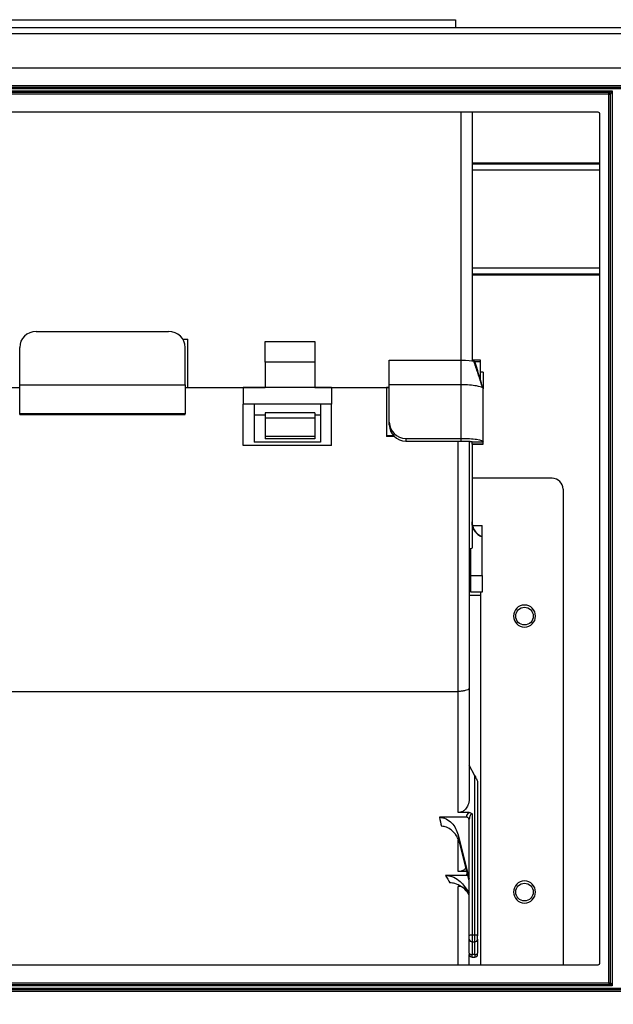
# Model space of a CAD drawing. Units: inches. Extents: x 0 to 6495, y 0 to 4633.
# Drawn here: x 2013 to 2120, y 3337 to 3515 of the extents above; entities that cross this region are included whole.
import ezdxf

# ---------------------------------------------------------------- set-up
doc = ezdxf.new("R2010")
doc.units = ezdxf.units.IN
doc.header["$MEASUREMENT"] = 0
doc.layers.add('LG-AIRCON', color=3, linetype='Continuous')
doc.layers.add('LG-DIMENSION', color=7, linetype='Continuous')
doc.styles.add('LG-TEXT', font='arial.ttf')
doc.dimstyles.new('LG-DIMENSION', dxfattribs={"dimtxt": 30, "dimasz": 25, "dimexe": 0.18, "dimexo": 0.0625, "dimgap": 5, "dimtad": 2, "dimtoh": 1, "dimdec": 0, "dimrnd": 0.05, "dimzin": 0, "dimdsep": 46, "dimtxsty": 'LG-TEXT', "dimcen": 0.09, "dimadec": 0, "dimazin": 0, "dimtfac": 1, "dimtdec": 0, "dimtix": 1, "dimtofl": 0, "dimtmove": 0, "dimatfit": 3, "dimfxl": 0.18, "dimtolj": 1, "dimtzin": 0, "dimarcsym": 0})

# ---------------------------------------------------------------- blocks, each defined once
blk = doc.blocks.new('*D12')
at = {"layer": 'Defpoints', "color": 0, "transparency": 16777216}
for p in [(1375.21, 3353.35), (2237.61, 3353.35), (2237.61, 3252.17)]:
    blk.add_point(p, dxfattribs=at)
at = {"layer": 'LG-DIMENSION', "color": 0, "lineweight": -2, "transparency": 16777216}
for p, q in [((1375.21, 3353.29), (1375.21, 3251.99)), ((2237.61, 3353.29), (2237.61, 3251.99)), ((1400.21, 3252.17), (2212.61, 3252.17))]:
    blk.add_line(p, q, dxfattribs=at)
at = {"layer": 'LG-DIMENSION', "color": 0, "transparency": 16777216}
for points in [[(1400.21, 3256.34), (1400.21, 3248.01), (1375.21, 3252.17)], [(2212.61, 3256.34), (2212.61, 3248.01), (2237.61, 3252.17)]]:
    blk.add_solid(points, dxfattribs=at)
at = {"layer": 'LG-DIMENSION', "color": 0, "transparency": 16777216, "insert": (1806.41, 3231.86), "char_height": 30, "attachment_point": 5, "style": 'LG-TEXT'}
blk.add_mtext('\\A1;860', dxfattribs=at)

msp = doc.modelspace()

# ---------------------------------------------------------------- linework, layer by layer
at = {"layer": 'LG-AIRCON', "linetype": 'Continuous', "extrusion": (-4.05736e-16, -1, 0)}
for p, q in [((1963.81, 3515.38), (2091.81, 3515.38)), ((2091.81, 3515.38), (2091.81, 3513.88)), ((2255.41, 3513.88), (1357.41, 3513.88)), ((1357.41, 3512.88), (2255.41, 3512.88)), ((1840.65, 3506.67), (2141.91, 3506.67)), ((1845.35, 3503.47), (2137.21, 3503.47)), ((1845.65, 3503.17), (2136.91, 3503.17)), ((2136.91, 3502.87), (1845.65, 3502.87)), ((1912.11, 3502.47), (2120.21, 3502.47)), ((2119.61, 3502.17), (1912.71, 3502.17)), ((2119.61, 3501.87), (1912.71, 3501.87)), ((2119.61, 3502.17), (2120.21, 3502.47)), ((2119.61, 3501.87), (2119.61, 3502.17)), ((2119.61, 3340.87), (2119.61, 3501.87)), ((2119.61, 3501.87), (2119.91, 3501.87)), ((2120.21, 3502.47), (2119.91, 3501.87)), ((2119.91, 3340.87), (2119.91, 3501.87)), ((2120.21, 3502.47), (2120.21, 3340.27)), ((1914.71, 3498.67), (2117.61, 3498.67)), ((2092.81, 3453.55), (2092.81, 3498.68)), ((2094.81, 3498.68), (2094.81, 3453.43)), ((2117.91, 3498.37), (2117.91, 3344.37)), ((2094.8, 3489.45), (2117.9, 3489.45)), ((2094.8, 3489.26), (2117.9, 3489.26)), ((2117.9, 3488.11), (2094.8, 3488.11)), ((2094.81, 3470.44), (2117.91, 3470.44)), ((2117.91, 3469.29), (2094.81, 3469.29)), ((2117.91, 3469.09), (2094.81, 3469.09)), ((2015.81, 3458.89), (2039.81, 3458.89)), ((2042.39, 3457.46), (2043.31, 3457.46)), ((2043.31, 3448.73), (2043.31, 3457.46)), ((2057.31, 3457.05), (2066.31, 3457.05)), ((2057.31, 3453.33), (2057.31, 3457.05)), ((2066.31, 3457.05), (2066.31, 3453.33)), ((2012.81, 3449.19), (2012.81, 3455.98)), ((2042.81, 3449.19), (2042.81, 3455.98)), ((2066.31, 3453.33), (2057.31, 3453.33)), ((2057.31, 3453.33), (2057.31, 3448.7)), ((2066.31, 3453.33), (2066.31, 3448.7)), ((2079.81, 3453.7), (2092.81, 3453.7)), ((2079.81, 3449.22), (2079.81, 3453.7)), ((2096.31, 3453.68), (2094.81, 3453.68)), ((2096.31, 3453.38), (2095.2, 3453.38)), ((2096.31, 3453.38), (2096.31, 3453.68)), ((2096.31, 3449.96), (2096.31, 3453.38)), ((2096.81, 3451.49), (2096.31, 3451.49)), ((2096.81, 3451.49), (2096.81, 3449.99)), ((2012.81, 3449.19), (2042.81, 3449.19)), ((2012.81, 3443.97), (2012.81, 3449.19)), ((2042.81, 3449.19), (2042.81, 3443.97)), ((2092.81, 3449.22), (2079.81, 3449.22)), ((2079.81, 3442.42), (2079.81, 3449.22)), ((2092.81, 3439.51), (2092.81, 3449.26)), ((2096.81, 3449.99), (2096.81, 3448.49)), ((2002.31, 3448.7), (2012.81, 3448.7)), ((2042.81, 3448.73), (2043.31, 3448.73)), ((2042.81, 3448.7), (2053.31, 3448.7)), ((2043.31, 3448.73), (2057.31, 3448.73)), ((2069.31, 3448.7), (2053.31, 3448.7)), ((2053.31, 3448.7), (2053.31, 3445.7)), ((2066.31, 3448.73), (2079.81, 3448.73)), ((2069.31, 3448.7), (2069.31, 3445.7)), ((2069.31, 3448.7), (2079.31, 3448.7)), ((2079.81, 3448.7), (2079.31, 3448.7)), ((2079.31, 3448.7), (2079.31, 3439.97)), ((2096.81, 3438.89), (2096.81, 3448.54)), ((2053.31, 3438.2), (2053.31, 3445.7)), ((2055.31, 3445.7), (2053.31, 3445.7)), ((2055.31, 3445.7), (2055.31, 3438.8)), ((2067.31, 3445.7), (2055.31, 3445.7)), ((2069.31, 3445.7), (2067.31, 3445.7)), ((2067.31, 3445.7), (2067.31, 3438.8)), ((2069.31, 3438.2), (2069.31, 3445.7)), ((2042.81, 3443.97), (2012.81, 3443.97)), ((2012.81, 3443.82), (2012.81, 3443.97)), ((2012.81, 3443.82), (2042.81, 3443.82)), ((2042.81, 3443.82), (2042.81, 3443.97)), ((2057.31, 3443.7), (2055.31, 3443.7)), ((2066.31, 3444.14), (2057.31, 3444.14)), ((2057.31, 3444.14), (2057.31, 3443.17)), ((2066.31, 3444.14), (2066.31, 3443.17)), ((2067.31, 3443.7), (2066.31, 3443.7)), ((2057.31, 3443.17), (2057.31, 3439.84)), ((2066.31, 3443.17), (2057.31, 3443.17)), ((2066.31, 3443.17), (2066.31, 3439.84)), ((2079.81, 3441.94), (2079.81, 3442.42)), ((2067.31, 3438.8), (2055.31, 3438.8)), ((2066.31, 3439.84), (2057.31, 3439.84)), ((2057.31, 3439.84), (2057.31, 3439.41)), ((2066.31, 3439.41), (2057.31, 3439.41)), ((2066.31, 3439.84), (2066.31, 3439.41)), ((2080.6, 3439.97), (2079.31, 3439.97)), ((2079.31, 3439.97), (2079.31, 3439.87)), ((2080.71, 3439.87), (2079.31, 3439.87)), ((2082.81, 3439.51), (2092.81, 3439.51)), ((2082.81, 3439.51), (2082.81, 3439.03)), ((2082.81, 3439.03), (2092.81, 3439.03)), ((2092.31, 3393.65), (2092.31, 3439.03)), ((2094.31, 3439.01), (2094.31, 3394.33)), ((2094.81, 3438.49), (2094.81, 3438.89)), ((2094.81, 3438.49), (2096.81, 3438.49)), ((2094.81, 3438.48), (2094.81, 3438.49)), ((2094.81, 3438.49), (2094.81, 3424.39)), ((2094.81, 3438.48), (2096.81, 3438.48)), ((2096.81, 3438.49), (2096.81, 3438.89)), ((2096.81, 3438.48), (2096.81, 3438.49)), ((2069.31, 3438.2), (2053.31, 3438.2)), ((2109.31, 3432.3), (2094.81, 3432.3)), ((2111.31, 3430.3), (2111.31, 3344.07)), ((2094.81, 3423.79), (2094.81, 3419.64)), ((2094.88, 3423.73), (2096.61, 3423.73)), ((2096.61, 3421.64), (2096.61, 3423.73)), ((2096.61, 3414.64), (2096.61, 3421.64)), ((2094.61, 3414.64), (2094.61, 3419.64)), ((2094.61, 3414.11), (2094.31, 3414.11)), ((2094.61, 3414.64), (2096.61, 3414.64)), ((2094.61, 3411.64), (2094.61, 3414.64)), ((2096.61, 3414.64), (2096.61, 3411.64)), ((2096.61, 3411.64), (2094.61, 3411.64)), ((2096.31, 3411.64), (2096.31, 3411.11)), ((2094.31, 3411.11), (2096.31, 3411.11)), ((2096.31, 3411.11), (2096.31, 3344.07)), ((2094.31, 3394.33), (2094.31, 3374.35)), ((1963.31, 3393.65), (2092.31, 3393.65)), ((2092.31, 3371.7), (2092.31, 3393.65)), ((2095.31, 3378.34), (2094.31, 3380.28)), ((2095.31, 3349.51), (2095.31, 3378.34)), ((2095.81, 3377.25), (2095.81, 3349.39)), ((2093.81, 3370.85), (2088.91, 3370.85)), ((2094.26, 3371.7), (2092.31, 3371.7)), ((2094.81, 3371.48), (2094.81, 3349.51)), ((2094.31, 3349.39), (2094.31, 3370.48)), ((2092.26, 3367.69), (2094.31, 3359.72)), ((2092.31, 3360.99), (2092.31, 3366.67)), ((2094.31, 3359.36), (2092.57, 3366.11)), ((2093.81, 3360.31), (2090, 3360.31)), ((2093.89, 3360.99), (2092.31, 3360.99)), ((2092.81, 3358.31), (2092.31, 3358.31)), ((2092.31, 3344.07), (2092.31, 3358.31)), ((2093.25, 3358.55), (2094.31, 3357.18)), ((2094.31, 3356.81), (2093.98, 3357.25)), ((2094.31, 3348.77), (2094.31, 3349.39)), ((2095.31, 3349.51), (2094.81, 3349.51)), ((2094.81, 3349.51), (2094.81, 3348.27)), ((2095.31, 3348.27), (2095.31, 3349.51)), ((2095.81, 3348.77), (2095.81, 3349.39)), ((2094.31, 3346.23), (2094.31, 3348.77)), ((2094.81, 3348.27), (2095.31, 3348.27)), ((2094.81, 3348.27), (2094.81, 3345.97)), ((2095.31, 3345.97), (2095.31, 3348.27)), ((2095.81, 3348.77), (2095.81, 3346.23)), ((2094.31, 3346.23), (2094.31, 3345.99)), ((2094.31, 3344.07), (2094.31, 3345.99)), ((2095.31, 3345.97), (2094.81, 3345.97)), ((2094.81, 3345.49), (2094.81, 3345.97)), ((2095.31, 3345.97), (2095.31, 3345.49)), ((2095.81, 3345.99), (2095.81, 3346.23)), ((2117.61, 3344.07), (1914.71, 3344.07)), ((2094.81, 3345.49), (2095.31, 3345.49)), ((2120.21, 3340.27), (1912.11, 3340.27)), ((1912.71, 3340.87), (2119.61, 3340.87)), ((1912.71, 3340.57), (2119.61, 3340.57)), ((2119.61, 3340.87), (2119.91, 3340.87)), ((2119.61, 3340.87), (2119.61, 3340.57)), ((2120.21, 3340.27), (2119.61, 3340.57)), ((2119.91, 3340.87), (2120.21, 3340.27)), ((2137.21, 3339.27), (1845.35, 3339.27)), ((1845.65, 3339.87), (2136.91, 3339.87)), ((2136.91, 3339.57), (1845.65, 3339.57))]:
    msp.add_line(p, q, dxfattribs=at)
at = {"layer": 'LG-AIRCON', "linetype": 'Continuous', "extrusion": (0, 0, -1)}
for centre in [(-2104.31, 3407.3), (-2104.31, 3357.3)]:
    msp.add_circle(centre, 2, dxfattribs=at)
at = {"layer": 'LG-AIRCON', "linetype": 'Continuous'}
for centre in [(2104.31, 3407.3), (2104.31, 3357.3)]:
    msp.add_circle(centre, 1.6, dxfattribs=at)
at = {"layer": 'LG-AIRCON', "linetype": 'Continuous', "extrusion": (0, 0, -1)}
for centre, start, end in [((-2119.61, 3501.87), 90, 180), ((-2117.61, 3498.37), 90, 180), ((-2117.61, 3344.37), 180, 270), ((-2119.61, 3340.87), 180, 270)]:
    msp.add_arc(centre, 0.3, start, end, dxfattribs=at)
at = {"layer": 'LG-AIRCON', "linetype": 'Continuous'}
for centre, radius, start, end in [((2109.31, 3430.3), 2, 0, 90), ((2097.81, 3424.39), 3, 180, 246.4218), ((2094.81, 3348.77), 0.5, 180, 270), ((2095.31, 3348.77), 0.5, 270, 0), ((2094.81, 3345.99), 0.5, 180, 270), ((2095.31, 3345.99), 0.5, 270, 0)]:
    msp.add_arc(centre, radius, start, end, dxfattribs=at)
for centre, major_axis, ratio, start_param, end_param in [((2015.81, 3455.98), (-3, 0), 0.970263, 4.712389, 6.283185), ((2039.81, 3455.98), (-3, 0), 0.970263, 3.141593, 4.712389), ((2082.81, 3442.42), (-3, 0), 0.970263, 0, 1.570796), ((2082.81, 3441.94), (3, 0), 0.970263, 3.141593, 4.712389), ((2093.81, 3370.48), (-0.5, 0), 0.561284, 3.141593, 3.988831), ((2093.81, 3359.94), (-0.5, 0), 0.663969, 4.124334, 4.228639), ((2094.81, 3349.39), (0.5, 0), 0.242054, 1.570796, 3.141593), ((2095.31, 3349.39), (0.5, 0), 0.242054, 0, 1.570796), ((2094.81, 3346.23), (-0.5, 0), 0.514922, 0, 1.570796), ((2095.31, 3346.23), (-0.5, 0), 0.514922, 1.570796, 3.141593)]:
    msp.add_ellipse(centre, major_axis=major_axis, ratio=ratio, start_param=start_param, end_param=end_param, dxfattribs=at)
at = {"layer": 'LG-AIRCON', "linetype": 'Continuous', "extrusion": (0, 0, -1)}
for centre, major_axis, ratio, start_param, end_param in [((2095.31, 3378.22), (0.498, -0.977), 0.050302, 4.613894, 6.184691), ((2069.35, 3428.08), (25.59, -102.1), 0.058623, 5.321923, 5.341492), ((2072.26, 3428.78), (25.58, -105.1), 0.05714, 5.346463, 5.365073), ((2024.96, 3428.07), (77.9, -101.69), 0.118737, 5.528835, 5.546535), ((2027.36, 3429.82), (77.86, -104.71), 0.117798, 5.54492, 5.5619)]:
    msp.add_ellipse(centre, major_axis=major_axis, ratio=ratio, start_param=start_param, end_param=end_param, dxfattribs=at)
at = {"layer": 'LG-AIRCON', "linetype": 'Continuous'}
for points, degree in [([(2092.81, 3449.21), (2092.81, 3453.7)], 1), ([(2092.81, 3453.7), (2093.89, 3453.7), (2094.86, 3453.61), (2095.12, 3453.51)], 3), ([(2096.53, 3449.37), (2095.12, 3453.51)], 1), ([(2095.12, 3453.51), (2095.18, 3453.48), (2095.25, 3453.46), (2095.31, 3453.44)], 3), ([(2096.66, 3448.97), (2096.22, 3450.46), (2095.77, 3451.95), (2095.31, 3453.44)], 3), ([(2096.71, 3448.69), (2096.04, 3450.81)], 1), ([(2092.81, 3439.03), (2092.81, 3439.51)], 1), ([(2094.81, 3438.89), (2096.81, 3438.89)], 1), ([(2094.81, 3424.39), (2094.81, 3424.39), (2094.81, 3424.39), (2094.81, 3424.39)], 3), ([(2094.81, 3423.79), (2094.81, 3423.99), (2094.81, 3424.19), (2094.81, 3424.39)], 3), ([(2094.81, 3419.64), (2094.81, 3419.57), (2094.65, 3419.5), (2094.34, 3419.43)], 3), ([(2094.1, 3360.2), (2094.08, 3360.21), (2094.06, 3360.23), (2094.04, 3360.24)], 3)]:
    msp.add_open_spline(points, degree=degree, dxfattribs=at)
for points, knots in [([(2096.7, 3448.69), (2096.53, 3448.81), (2096.15, 3448.92), (2094.89, 3449.13), (2093.85, 3449.21), (2092.81, 3449.22)], [0, 0, 0, 0, 0.414466, 0.414466, 1, 1, 1, 1]), ([(2092.81, 3439.51), (2093.85, 3439.51), (2094.89, 3439.45), (2096.37, 3439.22), (2096.81, 3439.05), (2096.81, 3438.89)], [0, 0, 0, 0, 0.5, 0.5, 1, 1, 1, 1]), ([(2092.81, 3439.03), (2092.92, 3439.03), (2093.03, 3439.03), (2093.25, 3439.03), (2093.36, 3439.02), (2093.57, 3439.02), (2093.67, 3439.02), (2093.86, 3439.01), (2093.96, 3439), (2094.13, 3438.99), (2094.21, 3438.99), (2094.36, 3438.98), (2094.43, 3438.97), (2094.55, 3438.96), (2094.6, 3438.95), (2094.69, 3438.94), (2094.73, 3438.93), (2094.79, 3438.91), (2094.81, 3438.9), (2094.81, 3438.89)], [0, 0, 0, 0, 0.105822, 0.105822, 0.211642, 0.211642, 0.317463, 0.317463, 0.423267, 0.423267, 0.529017, 0.529017, 0.634766, 0.634766, 0.740515, 0.740515, 0.846264, 0.846264, 1, 1, 1, 1]), ([(2096.61, 3421.64), (2096.3, 3421.77), (2096.01, 3421.96), (2095.52, 3422.42), (2095.31, 3422.7), (2095, 3423.29), (2094.89, 3423.62), (2094.84, 3423.95), (2094.82, 3424.1), (2094.81, 3424.24), (2094.81, 3424.39)], [0, 0, 0, 0, 0.29141, 0.29141, 0.582819, 0.582819, 0.874228, 0.874228, 0.874228, 1, 1, 1, 1]), ([(2094.31, 3394.33), (2094.31, 3394.31), (2094.31, 3394.3), (2094.3, 3394.25), (2094.28, 3394.22), (2094.21, 3394.11), (2094.13, 3394.03), (2093.89, 3393.9), (2093.73, 3393.85), (2093.39, 3393.75), (2093.18, 3393.71), (2092.76, 3393.66), (2092.53, 3393.65), (2092.31, 3393.65)], [0, 0, 0, 0, 0.040563, 0.040563, 0.140415, 0.140415, 0.355312, 0.355312, 0.570208, 0.570208, 0.785104, 0.785104, 1, 1, 1, 1]), ([(2094.31, 3374.35), (2094.31, 3374.3), (2094.31, 3374.26), (2094.29, 3373.81), (2094.21, 3373.39), (2094.04, 3373.02), (2093.93, 3372.77), (2093.79, 3372.53), (2093.46, 3372.16), (2093.3, 3372.02), (2092.96, 3371.83), (2092.78, 3371.76), (2092.51, 3371.71), (2092.41, 3371.7), (2092.31, 3371.7)], [0, 0, 0, 0, 0.037392, 0.037392, 0.377222, 0.377222, 0.377222, 0.602691, 0.602691, 0.776817, 0.776817, 0.92055, 0.92055, 1, 1, 1, 1]), ([(2088.91, 3370.85), (2089.75, 3370.85), (2090.53, 3370.4), (2091.66, 3369.22), (2092.05, 3368.48), (2092.26, 3367.69)], [0, 0, 0, 0, 0.5, 0.5, 1, 1, 1, 1]), ([(2093.81, 3370.85), (2093.82, 3370.96), (2093.85, 3371.07), (2093.93, 3371.3), (2094, 3371.42), (2094.14, 3371.59), (2094.2, 3371.65), (2094.26, 3371.7)], [0, 0, 0, 0, 0.345781, 0.345781, 0.76453, 0.76453, 1, 1, 1, 1]), ([(2094.14, 3370.69), (2094.11, 3370.73), (2094.07, 3370.77), (2093.99, 3370.82), (2093.94, 3370.84), (2093.87, 3370.85), (2093.84, 3370.85), (2093.81, 3370.85)], [0, 0, 0, 0, 0.420743, 0.420743, 0.77334, 0.77334, 1, 1, 1, 1]), ([(2094.31, 3370.2), (2094.31, 3370.22), (2094.31, 3370.23), (2094.31, 3370.33), (2094.29, 3370.43), (2094.22, 3370.58), (2094.19, 3370.64), (2094.14, 3370.69)], [0, 0, 0, 0, 0.065934, 0.065934, 0.614578, 0.614578, 1, 1, 1, 1]), ([(2094.26, 3371.7), (2094.36, 3371.7), (2094.45, 3371.68), (2094.62, 3371.62), (2094.7, 3371.58), (2094.78, 3371.51), (2094.8, 3371.5), (2094.81, 3371.48), (2094.81, 3371.48), (2094.81, 3371.48)], [0, 0, 0, 0, 0.456484, 0.456484, 0.909327, 0.909327, 0.992561, 0.992561, 1, 1, 1, 1]), ([(2094.81, 3371.48), (2094.78, 3371.48), (2094.75, 3371.48), (2094.72, 3371.46), (2094.71, 3371.46), (2094.65, 3371.43), (2094.61, 3371.4), (2094.52, 3371.3), (2094.48, 3371.24), (2094.4, 3371.07), (2094.37, 3370.96), (2094.32, 3370.73), (2094.31, 3370.6), (2094.31, 3370.48)], [0, 0, 0, 0, 0.069316, 0.069316, 0.094871, 0.094871, 0.225197, 0.225197, 0.411531, 0.411531, 0.689907, 0.689907, 1, 1, 1, 1]), ([(2092.57, 3366.11), (2092.45, 3366.59), (2092.25, 3367.05), (2091.75, 3367.86), (2091.44, 3368.21), (2090.82, 3368.72), (2090.51, 3368.91), (2089.89, 3369.14), (2089.57, 3369.21), (2089.25, 3369.21)], [0, 0, 0, 0, 0.308365, 0.308365, 0.591797, 0.591797, 0.804938, 0.804938, 1, 1, 1, 1]), ([(2093.72, 3361.68), (2093.59, 3361.53), (2093.45, 3361.4), (2093.09, 3361.16), (2092.87, 3361.07), (2092.64, 3361.02), (2092.53, 3361), (2092.42, 3360.99), (2092.31, 3360.99)], [0, 0, 0, 0, 0.365126, 0.365126, 0.79557, 0.79557, 0.79557, 1, 1, 1, 1]), ([(2090, 3360.31), (2090.39, 3360.31), (2090.79, 3360.23), (2091.61, 3359.94), (2092.04, 3359.69), (2092.41, 3359.4), (2092.72, 3359.15), (2093.01, 3358.86), (2093.25, 3358.55)], [0, 0, 0, 0, 0.307615, 0.307615, 0.68449, 0.68449, 0.68449, 1, 1, 1, 1]), ([(2093.81, 3360.31), (2093.82, 3360.42), (2093.85, 3360.54), (2093.91, 3360.68), (2093.93, 3360.7), (2093.94, 3360.73)], [0, 0, 0, 0, 0.805038, 0.805038, 1, 1, 1, 1]), ([(2094.04, 3360.24), (2094, 3360.26), (2093.96, 3360.28), (2093.88, 3360.3), (2093.84, 3360.31), (2093.81, 3360.31)], [0, 0, 0, 0, 0.596401, 0.596401, 1, 1, 1, 1]), ([(2093.98, 3357.25), (2093.68, 3357.64), (2093.31, 3357.99), (2092.53, 3358.51), (2092.12, 3358.71), (2091.39, 3358.92), (2091.08, 3358.96), (2090.78, 3358.96)], [0, 0, 0, 0, 0.400459, 0.400459, 0.756839, 0.756839, 1, 1, 1, 1])]:
    msp.add_open_spline(points, degree=3, knots=knots, dxfattribs=at)

# ---------------------------------------------------------------- dimensions: what is measured, and where the dimension line sits
at = {"layer": 'LG-DIMENSION'}
dim = msp.add_linear_dim(base=(2237.61, 3252.17), p1=(1375.21, 3353.35), p2=(2237.61, 3353.35), text='860', dimstyle='LG-DIMENSION', dxfattribs=at)
dim.commit()
dim.dimension.update_dxf_attribs({"geometry": '*D12', "text_midpoint": (1806.41, 3231.86)})

doc.saveas('drawing.dxf')
